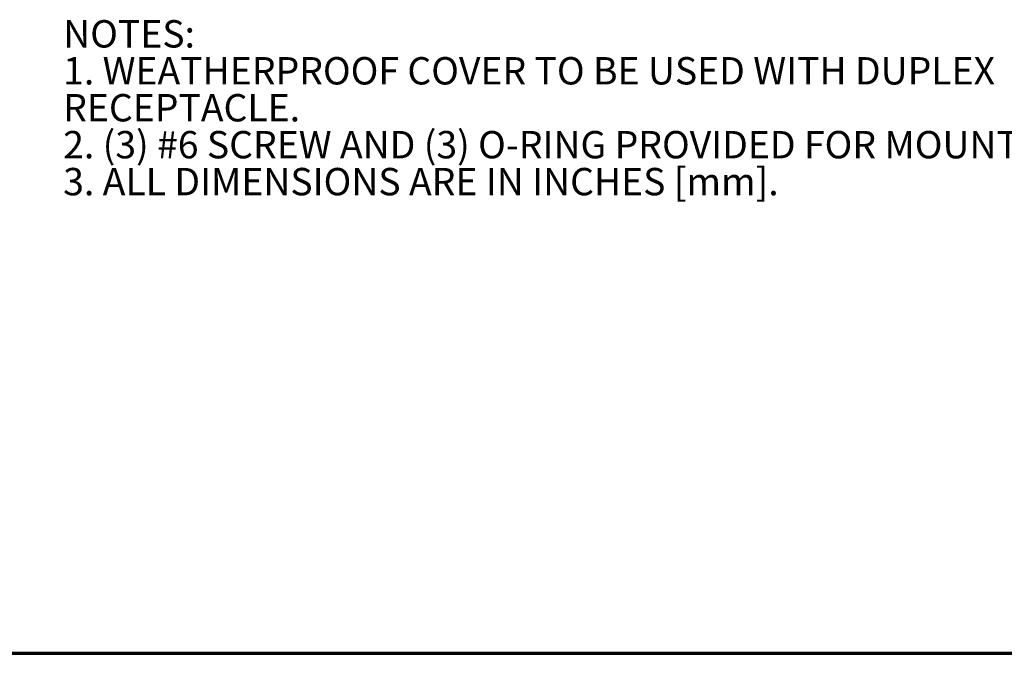
# Model space of a CAD drawing. Units: inches. Extents: x 0.6 to 33.4, y 0.6 to 21.4.
# Drawn here: x 9.6 to 18.6, y 0.6 to 6.4 of the extents above; entities that cross this region are included whole.
import ezdxf

# ---------------------------------------------------------------- set-up
doc = ezdxf.new("R2010")
doc.units = ezdxf.units.IN
doc.header["$LTSCALE"] = 2
doc.header["$MEASUREMENT"] = 0
for name, color, linetype, lineweight in [('Border (ANSI)', 7, 'Continuous', 70), ('Symbol (ANSI)', 7, 'Continuous', 25), ('Title (ANSI)', 7, 'Continuous', 50)]:
    doc.layers.add(name, color=color, linetype=linetype, lineweight=lineweight)
doc.styles.add('Hubbell Note Text', font='calibril.ttf')
doc.styles.add('Text Style30', font='tahoma.ttf')
doc.styles.add('Text Style370', font='tahoma.ttf')
doc.styles.add('Text Style39', font='tahoma.ttf')
doc.styles.add('Text Style636', font='calibril.ttf')

# ---------------------------------------------------------------- blocks, each defined once
blk = doc.blocks.new('Borders Customer Border')
at = {"layer": 'Border (ANSI)'}
blk.add_line((0.3225, 0.3225), (16.6775, 0.3225), dxfattribs=at)
for tag, p, height, style in [('PART_NUMBER_001', (6.7341, 10.4025), 0.2, 'Text Style370'), ('REVISION_NUMBER_001', (8.2013, 10.4106), 0.18, 'Text Style30')]:
    blk.add_attdef(tag, p, '', height=height, dxfattribs=dict(at, style=style))
for tag, p, height, style in [('CAT._NOS._001', (16.3052, 9.5974), 0.125, 'Text Style39'), ('PART_NUMBER_001', (16.3525, 2.5584), 0.2, 'Text Style370'), ('REVISION_NUMBER_001', (16.3606, 0.6162), 0.18, 'Text Style30')]:
    blk.add_attdef(tag, p, '', height=height, rotation=270, dxfattribs=dict(at, style=style))
at = {"layer": 'Title (ANSI)', "style": 'Text Style636'}
for tag, p in [('Initial_View_Scale_001', (15.6355, 0.6517)), ('CREATION_DATE_001', (15.212, 0.4017))]:
    blk.add_attdef(tag, p, '', height=0.1, dxfattribs=at)

msp = doc.modelspace()

# ---------------------------------------------------------------- block references
at = {"xscale": 2, "yscale": 2, "zscale": 2}
msp.add_blockref('Borders Customer Border', (0, 0), dxfattribs=at)

# ---------------------------------------------------------------- texts
at = {"layer": 'Symbol (ANSI)', "insert": (10.0286, 6.4281), "char_height": 0.25, "width": 10.716667, "attachment_point": 1, "line_spacing_factor": 0.80967, "style": 'Hubbell Note Text'}
msp.add_mtext('{\\fCalibri Light|b0|i0;NOTES:\\P\\fCalibri Light|b0|i0;1. WEATHERPROOF COVER TO BE USED WITH DUPLEX RECEPTACLE.\\P\\fCalibri Light|b0|i0;2. (3) #6 SCREW AND (3) O-RING PROVIDED FOR MOUNTING.\\P\\fCalibri Light|b0|i0;3. ALL DIMENSIONS ARE IN INCHES [mm].\\P}', dxfattribs=at)

doc.saveas('drawing.dxf')
